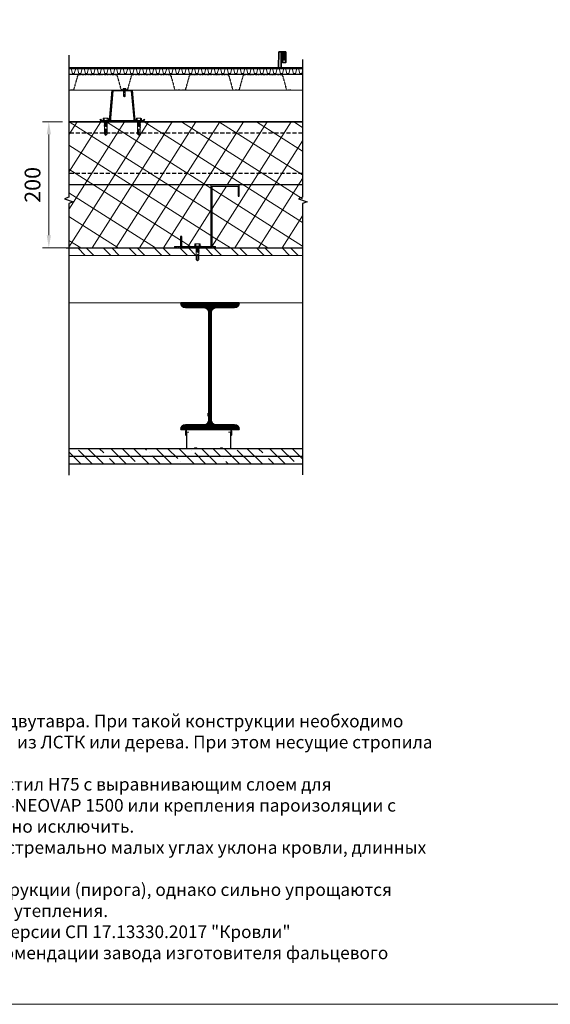
# Model space of a CAD drawing. Units: millimetres. Extents: x 2665 to 20485, y 5372 to 17972.
# Drawn here: x 4011 to 4851, y 11729 to 13287 of the extents above; entities that cross this region are included whole.
import ezdxf

# ---------------------------------------------------------------- set-up
doc = ezdxf.new("R2010")
doc.units = ezdxf.units.MM
for name, pattern in [('DASHED', [19.05, 12.7, -6.35]), ('LUDALIN2', [1.2, 0.2, -0.2, 0.2, -0.6]), ('USPBLIN2', [1.6, 0.2, -0.2, 0.2, -0.2, 0.2, -0.6])]:
    doc.linetypes.add(name, pattern=pattern)
doc.layers.get('Defpoints').update_dxf_attribs({"color": 140})
for name, color, linetype, lineweight in [('D-MAXX-гидро-ветрозащита', 230, 'USPBLIN2', 13), ('D-SB-уплот-я лента', 150, 'Continuous', 9), ('D-TRELA-раздел-й слой', 82, 'Continuous', 18), ('D-размер', 7, 'Continuous', 0), ('D-рамка', 6, 'Continuous', 9), ('M-балки', 184, 'Continuous', 20), ('M-покрытие', 150, 'Continuous', 35), ('гипрок', 135, 'Continuous', 15), ('крепеж', 142, 'Continuous', 5), ('крепление', 7, 'Continuous', 30), ('ЛСТК', 5, 'Continuous', 25), ('текст', 7, 'Continuous', 9), ('утеплитель', 30, 'Continuous', 0), ('цсп', 125, 'Continuous', 20)]:
    doc.layers.add(name, color=color, linetype=linetype, lineweight=lineweight)
doc.layers.add('D-REFLEX-возд-х паро-изол', color=160, linetype='LUDALIN2')
doc.layers.add('M-балки-2', color=5, linetype='Continuous')
doc.styles.add('DIMENSION', font='romans.shx', dxfattribs={"width": 0.6})
doc.styles.add('TIMES', font='times.ttf')
doc.styles.add('Verdana', font='verdana.ttf')
doc.dimstyles.new('Засечки 1х10', dxfattribs={"dimscale": 10, "dimtxt": 2.5, "dimasz": 2.5, "dimexe": 1, "dimexo": 1, "dimgap": 1, "dimtad": 1, "dimlfac": 1, "dimrnd": 5, "dimtxsty": 'TIMES', "dimblk": 'ARCHTICK', "dimcen": 2.5, "dimdle": 2, "dimclrd": 256, "dimclre": 256, "dimclrt": 256, "dimaunit": 1, "dimazin": 0, "dimtfac": 1, "dimtmove": 1, "dimatfit": 3, "dimldrblk": 'ARCHTICK', "dimfxl": 1, "dimlwd": -1, "dimlwe": -1, "dimarcsym": 0})

# ---------------------------------------------------------------- blocks, each defined once
blk = doc.blocks.new('Винт')
at = {"ltscale": 15}
for p, q in [((-50, 37), (-50, -37)), ((-45, 28), (-10, 28)), ((-40, 47), (-10, 47)), ((-10, 62), (-10, -62)), ((-10, 62), (0, 62)), ((0, 62), (0, -62)), ((3, 27), (0, 24)), ((0, 24), (225, 24)), ((0, 21), (14, -27)), ((3, 27), (10, 24)), ((10, 24), (14, 27)), ((10, 24), (25, -27)), ((14, 27), (20, 24)), ((20, 24), (24, 27)), ((20, 24), (35, -27)), ((24, 27), (31, 24)), ((31, 24), (35, 27)), ((31, 24), (46, -26)), ((35, 27), (41, 24)), ((41, 24), (45, 27)), ((41, 24), (56, -27)), ((45, 27), (52, 24)), ((51, 24), (67, -27)), ((52, 24), (55, 27)), ((55, 27), (62, 24)), ((61, 24), (76, -27)), ((62, 24), (66, 27)), ((66, 27), (72, 24)), ((72, 24), (76, 27)), ((72, 24), (87, -27)), ((76, 27), (82, 24)), ((82, 24), (86, 27)), ((82, 24), (97, -26)), ((86, 27), (92, 24)), ((92, 24), (108, -26)), ((225, 11), (161, 11)), ((226, 5), (161, 6)), ((250, 0), (225, 24)), ((225, 24), (225, 11)), ((250, 0), (225, -24)), ((-45, -28), (-10, -28)), ((-40, -47), (-10, -47)), ((-10, -62), (0, -62)), ((0, -14), (4, -27)), ((0, -24), (225, -24)), ((4, -27), (11, -24)), ((11, -24), (15, -27)), ((15, -27), (21, -24)), ((21, -24), (25, -27)), ((25, -27), (32, -24)), ((32, -24), (36, -27)), ((36, -27), (42, -24)), ((42, -24), (46, -27)), ((46, -27), (52, -24)), ((52, -24), (57, -27)), ((57, -27), (63, -24)), ((63, -24), (67, -27)), ((67, -27), (73, -24)), ((73, -24), (77, -27)), ((77, -27), (83, -24)), ((83, -24), (87, -27)), ((87, -27), (94, -24)), ((94, -24), (98, -27)), ((98, -27), (104, -23)), ((104, -24), (108, -27)), ((108, -27), (114, -23)), ((149, -14), (191, -15)), ((191, -15), (208, -16)), ((208, -16), (216, -18)), ((216, -18), (225, -24))]:
    blk.add_line(p, q, dxfattribs=at)
for centre, radius, start, end in [((-40, 37), 10, 90, 180), ((-44, 34), 6.55, 179.5317, 280.2064), ((-44, 21), 6.55, 79.7936, 180.4683), ((159, -19), 30.1, 85.7158, 142.8095), ((153, -19), 25.7, 72.1162, 133.9262), ((219, -36), 47.6, 48.8333, 82.1699), ((231, -34), 39.4, 61.4406, 98.1184), ((-44, -21), 6.55, 179.5317, 280.2064), ((-44, -34), 6.55, 79.7936, 180.4683), ((-40, -37), 10, 180, 270), ((153, 4), 18.6, 194.1111, 258.4752)]:
    blk.add_arc(centre, radius, start, end, dxfattribs=at)
blk = doc.blocks.new('DELTA-NB50')
at = {"layer": 'D-SB-уплот-я лента'}
h = blk.add_hatch(dxfattribs=at)
h.set_pattern_fill('ANSI31', color=256, scale=15, angle=45, style=0)
h.set_pattern_definition([(90, (-287.262, -911.401), (-1.875, 3e-16), [])])
h.paths.add_polyline_path([(-34.7, 0), (30.2, 0), (30.2, 2.2), (-34.7, 2.2)])
blk.add_lwpolyline([(30.2, 0), (-34.7, 0), (-34.7, 2.2), (30.2, 2.2), (30.2, 0)], dxfattribs=at)
blk.add_lwpolyline([(28.1, 0, -0.899604), (28.1, 0, -0.499377)], format="xyb", dxfattribs=at)
blk = doc.blocks.new('*D14')
at = {"layer": 'D-размер', "lineweight": 15, "transparency": 16777216}
for p, q in [((4079.1, 13125.2), (4047.4, 13125.2)), ((4057.4, 13105.2), (4057.4, 12945.6)), ((4275.9, 12925.6), (4047.4, 12925.6))]:
    blk.add_line(p, q, dxfattribs=at)
at = {"layer": 'D-размер', "transparency": 16777216}
for points in [[(4054.1, 13105.2), (4060.8, 13105.2), (4057.4, 13125.2)], [(4054.1, 12945.6), (4060.8, 12945.6), (4057.4, 12925.6)]]:
    blk.add_solid(points, dxfattribs=at)
at = {"layer": 'Defpoints', "color": 0, "transparency": 16777216}
for p in [(4089.1, 13125.2), (4057.4, 12925.6), (4285.9, 12925.6)]:
    blk.add_point(p, dxfattribs=at)
at = {"layer": 'D-размер', "transparency": 16777216, "insert": (4034.9, 13025.4), "char_height": 25, "attachment_point": 5, "rotation": 90, "style": 'DIMENSION'}
blk.add_mtext('200', dxfattribs=at)
blk = doc.blocks.new('DELTA TRELA-2')
at = {"layer": 'D-TRELA-раздел-й слой'}
for points in [[(4089.1, 16302.2), (4089.6, 16304.1), (4092.6, 16304.1), (4094.7, 16296.1), (4097.7, 16296.1), (4099.9, 16304.1), (4102.9, 16304.1), (4105, 16296.1), (4108, 16296.1), (4110.2, 16304.1), (4113.2, 16304.1), (4115.3, 16296.1), (4118.3, 16296.1), (4120.4, 16304.1), (4123.4, 16304.1), (4125.6, 16296.1), (4128.6, 16296.1), (4130.7, 16304.1), (4133.7, 16304.1), (4135.9, 16296.1), (4138.9, 16296.1), (4141, 16304.1), (4144, 16304.1), (4146.2, 16296.1), (4149.2, 16296.1), (4151.3, 16304.1), (4154.3, 16304.1), (4156.5, 16296.1), (4159.5, 16296.1), (4161.6, 16304.1), (4164.6, 16304.1), (4166.7, 16296.1), (4169.7, 16296.1), (4171.9, 16304.1), (4174.9, 16304.1), (4177, 16296.1), (4180, 16296.1), (4182.2, 16304.1), (4185.2, 16304.1), (4187.3, 16296.1), (4190.3, 16296.1), (4192.5, 16304.1), (4195.5, 16304.1), (4197.6, 16296.1), (4200.6, 16296.1), (4202.7, 16304.1), (4205.7, 16304.1), (4207.9, 16296.1), (4210.9, 16296.1), (4213, 16304.1), (4216, 16304.1), (4218.2, 16296.1), (4221.2, 16296.1), (4223.3, 16304.1), (4226.3, 16304.1), (4228.5, 16296.1), (4231.5, 16296.1), (4233.6, 16304.1), (4236.6, 16304.1), (4238.7, 16296.1), (4241.7, 16296.1), (4243.9, 16304.1), (4246.9, 16304.1), (4249, 16296.1), (4252, 16296.1), (4254.2, 16304.1), (4257.2, 16304.1), (4259.3, 16296.1), (4262.3, 16296.1), (4263.6, 16300.7)], [(4089.1, 16295.1), (4459, 16295.1)], [(4259.3, 16296.1), (4262.3, 16296.1), (4264.5, 16304.1), (4267.5, 16304.1), (4269.6, 16296.1), (4272.6, 16296.1), (4274.8, 16304.1), (4277.8, 16304.1), (4279.9, 16296.1), (4282.9, 16296.1), (4285, 16304.1), (4288, 16304.1), (4290.2, 16296.1), (4293.2, 16296.1), (4295.3, 16304.1), (4298.3, 16304.1), (4300.5, 16296.1), (4303.5, 16296.1), (4305.6, 16304.1), (4308.6, 16304.1), (4310.8, 16296.1), (4313.8, 16296.1), (4315.9, 16304.1), (4318.9, 16304.1), (4321, 16296.1), (4324, 16296.1), (4326.2, 16304.1), (4329.2, 16304.1), (4331.3, 16296.1), (4334.3, 16296.1), (4336.5, 16304.1), (4339.5, 16304.1), (4341.6, 16296.1), (4344.6, 16296.1), (4346.8, 16304.1), (4349.8, 16304.1), (4351.9, 16296.1), (4354.9, 16296.1), (4357.1, 16304.1), (4360.1, 16304.1), (4362.2, 16296.1), (4365.2, 16296.1), (4367.3, 16304.1), (4370.3, 16304.1), (4372.5, 16296.1), (4375.5, 16296.1), (4377.6, 16304.1), (4380.6, 16304.1), (4382.8, 16296.1), (4385.8, 16296.1), (4387.9, 16304.1), (4390.9, 16304.1), (4393.1, 16296.1), (4396.1, 16296.1), (4398.2, 16304.1), (4401.2, 16304.1), (4403.3, 16296.1), (4406.3, 16296.1), (4408.5, 16304.1), (4411.5, 16304.1), (4413.6, 16296.1), (4416.6, 16296.1), (4418.8, 16304.1), (4421.8, 16304.1), (4423.9, 16296.1), (4426.9, 16296.1), (4429.1, 16304.1), (4432.1, 16304.1), (4434.2, 16296.1), (4437.2, 16296.1), (4439.3, 16304.1), (4442.3, 16304.1), (4444.5, 16296.1), (4447.5, 16296.1), (4449.6, 16304.1), (4452.6, 16304.1), (4454.8, 16296.1), (4457.8, 16296.1), (4459, 16300.7)]]:
    blk.add_lwpolyline(points, dxfattribs=at)
blk = doc.blocks.new('Двутавр')
h = blk.add_hatch()
h.set_pattern_fill('ANSI31', color=256, scale=7.407407, style=0)
h.set_pattern_definition([(45, (-7117.9442, 12857.8593), (-0.6547285, 0.6547285), [])])
h.paths.add_polyline_path([(4591.2, 16119.9), (4544.9, 16119.9, 0.414214), (4552.3, 16112.5), (4582, 16112.5, -0.414214), (4589.4, 16105.1), (4589.4, 16045.8), (4591.2, 16045.8)])
h.paths.add_polyline_path([(4637.5, 16119.9), (4591.2, 16119.9), (4591.2, 16045.8), (4593.1, 16045.8), (4593.1, 16105.1, -0.414214), (4600.5, 16112.5), (4630.1, 16112.5, 0.414214)])
h.paths.add_polyline_path([(4591.2, 16045.8), (4589.4, 16045.8), (4589.4, 15934.7, -0.414214), (4582, 15927.3), (4552.3, 15927.3, 0.414214), (4544.9, 15919.9), (4591.2, 15919.9)])
h.paths.add_polyline_path([(4630.1, 15927.3), (4600.5, 15927.3, -0.414214), (4593.1, 15934.7), (4593.1, 16045.8), (4591.2, 16045.8), (4591.2, 15919.9), (4637.5, 15919.9, 0.414214)])
at = {"layer": 'M-балки', "lineweight": 35}
for p, q in [((4544.9, 16119.9), (4637.5, 16119.9)), ((4552.3, 16112.5), (4582, 16112.5)), ((4589.4, 16105.1), (4589.4, 15934.7)), ((4593.1, 16105.1), (4593.1, 15934.7)), ((4600.5, 16112.5), (4630.1, 16112.5)), ((4544.9, 15919.9), (4637.5, 15919.9)), ((4552.3, 15927.3), (4582, 15927.3)), ((4600.5, 15927.3), (4630.1, 15927.3))]:
    blk.add_line(p, q, dxfattribs=at)
for centre, start, end in [((4552.3, 16119.9), 180, 270), ((4630.1, 16119.9), 270, 0), ((4582, 16105.1), 0, 90), ((4600.5, 16105.1), 90, 180), ((4582, 15934.7), 270, 0), ((4600.5, 15934.7), 180, 270), ((4552.3, 15919.9), 90, 180), ((4630.1, 15919.9), 0, 90)]:
    blk.add_arc(centre, 7.41, start, end, dxfattribs=at)
blk = doc.blocks.new('рамка')
at = {"layer": 'D-рамка'}
blk.add_lwpolyline([(-2065.6, 15706.4), (2090.2, 15706.4), (2090.2, 18727.1), (-2065.6, 18727.1)], close=True, dxfattribs=at)
blk = doc.blocks.new('Крепление ГКЛ')
at = {"layer": 'крепление', "color": 4, "lineweight": 9}
for p, q in [((0, 0), (0, 0.6)), ((0, 0), (70.5, 0)), ((0, 0), (0, -30)), ((70.5, 0), (70.5, 0.6)), ((70.5, 0), (70.5, -30)), ((-1.1, -2.9), (-1.1, -8.4)), ((-0.1, -1.9), (0, -1.9)), ((-0.1, -9.4), (0, -9.4)), ((3.7, -4.3), (0.5, -4.3)), ((0.5, -4.3), (0.5, -30)), ((66.8, -4.3), (70, -4.3)), ((70, -4.3), (70, -30)), ((70.7, -1.9), (70.5, -1.9)), ((70.7, -9.4), (70.5, -9.4)), ((71.7, -2.9), (71.7, -8.4)), ((12.6, -30), (0.5, -30)), ((12.6, -30), (13.3, -29.3)), ((13.3, -29.3), (16.3, -29.3)), ((17.1, -30), (16.3, -29.3)), ((17.1, -30), (53.5, -30)), ((53.5, -30), (54.2, -29.3)), ((57.2, -29.3), (54.2, -29.3)), ((57.9, -30), (57.2, -29.3)), ((57.9, -30), (70, -30))]:
    blk.add_line(p, q, dxfattribs=at)
for centre, start, end in [((-0.1, -2.9), 90, 180), ((-0.1, -8.4), 180, 270), ((70.7, -2.9), 0, 90), ((70.7, -8.4), 270, 0)]:
    blk.add_arc(centre, 1, start, end, dxfattribs=at)

msp = doc.modelspace()

# ---------------------------------------------------------------- hatches: boundary and pattern name
at = {"layer": 'гипрок', "lineweight": 0}
h = msp.add_hatch(dxfattribs=at)
h.set_pattern_fill('ANSI35', color=256, scale=4, angle=270, style=0)
h.set_pattern_definition([(315, (-71599.445, 9839.913), (17.960512, 17.960512), []), (315, (-71599.445, 9821.952), (17.960512, 17.960512), [31.75, -6.35, 0, -6.35])])
h.paths.add_polyline_path([(4089.1, 12608.6), (4089.1, 12583.6), (4459, 12583.6), (4459, 12608.6)])
at = {"layer": 'утеплитель'}
h = msp.add_hatch(dxfattribs=at)
h.set_pattern_fill('ANSI37', color=256, scale=10, angle=282.5723, style=0)
h.set_pattern_definition([(327.57228, (-15996.923, -33847.13), (17.025469, 26.799177), []), (57.57228, (-15996.923, -33847.13), (-26.799177, 17.025469), [])])
edge = h.paths.add_edge_path()
edge.add_line((4459, 13125.2), (4459, 12925.6))
edge.add_line((4315.8, 12925.6), (4459, 12925.6))
edge.add_line((4315.8, 12925.6), (4315.8, 13023.6))
edge.add_line((4315.8, 13023.6), (4356.8, 13023.6))
edge.add_line((4356.8, 13023.6), (4356.8, 13007.6))
edge.add_line((4356.8, 13007.6), (4358.8, 13007.6))
edge.add_line((4358.8, 13007.6), (4358.8, 13025.6))
edge.add_line((4358.8, 13025.6), (4313.8, 13025.6))
edge.add_line((4313.8, 13025.6), (4313.8, 12927.6))
edge.add_line((4313.8, 12927.6), (4267.8, 12927.6))
edge.add_line((4267.8, 12927.6), (4267.8, 12943.6))
edge.add_line((4267.8, 12943.6), (4265.8, 12943.6))
edge.add_line((4265.8, 12943.6), (4265.8, 12925.6))
edge.add_line((4089.1, 12925.6), (4265.8, 12925.6))
edge.add_line((4089.1, 12925.6), (4089.1, 13125.2))
edge.add_line((4089.1, 13125.2), (4459, 13125.2))
at = {"layer": 'цсп', "lineweight": 0}
h = msp.add_hatch(dxfattribs=at)
h.set_pattern_fill('ANSI32', color=256, scale=3, angle=270, style=0)
h.set_pattern_definition([(315, (-124919.073, 20566.078), (20.205576, 20.205576), []), (315, (-124919.073, 20552.608), (20.205576, 20.205576), [])])
h.paths.add_polyline_path([(4089.1, 12925.6), (4089.1, 12913.6), (4459, 12913.6), (4459, 12925.6)])
h.paths.add_polyline_path([(3997.2, 12913.6), (3997.2, 12925.6), (3134.4, 12925.6), (3134.4, 12913.6)])

# ---------------------------------------------------------------- linework, layer by layer
for points in [[(4089.1, 13230.6), (4089.1, 13006), (4082.2, 13003.5), (4096, 12998.5), (4089.1, 12996), (4089.1, 12566.4)], [(4459, 13223.9), (4459, 13006), (4452.2, 13003.5), (4465.9, 12998.5), (4459, 12996), (4459, 12566.9)]]:
    msp.add_lwpolyline(points)
at = {"color": 7, "linetype": 'Continuous', "lineweight": 5}
for points in [[(4089.1, 13200.2), (4457.9, 13200.2)], [(4089.1, 13175.2), (4459, 13175.2)], [(4089.1, 12913.6), (4459, 12913.6)], [(4459, 12838.6), (4089.1, 12838.6)]]:
    msp.add_lwpolyline(points, dxfattribs=at)
at = {"color": 7, "linetype": 'LUDALIN2', "lineweight": 5}
for points in [[(4089.1, 13175.2), (4094.8, 13175.2, 0.322823), (4097.6, 13177.2), (4103.2, 13197.6, -0.322823), (4106.1, 13199.7), (4162.8, 13199.7, -0.322823), (4165.6, 13197.6), (4171.2, 13177.2, 0.322823), (4174.1, 13175.2), (4179.8, 13175.2, 0.322823), (4182.6, 13177.2), (4188.2, 13197.6, -0.322823), (4191.1, 13199.7), (4247.8, 13199.7, -0.322823), (4250.6, 13197.6), (4256.2, 13177.2, 0.322823), (4259.1, 13175.2), (4265.8, 13175.2), (4265.8, 13175.7), (4259.1, 13175.7, -0.322823), (4256.7, 13177.4), (4251.1, 13197.8, 0.322823), (4247.8, 13200.2), (4191.1, 13200.2, 0.322823), (4187.8, 13197.8), (4182.1, 13177.4, -0.322823), (4179.8, 13175.7), (4174.1, 13175.7, -0.322823), (4171.7, 13177.4), (4166.1, 13197.8, 0.322823), (4162.8, 13200.2), (4106.1, 13200.2, 0.322823), (4102.8, 13197.8), (4097.1, 13177.4, -0.322823), (4094.8, 13175.7), (4089.1, 13175.7)], [(4265.8, 13175.2), (4271.5, 13175.2, 0.322823), (4274.3, 13177.2), (4279.9, 13197.6, -0.322823), (4282.8, 13199.7), (4339.5, 13199.7, -0.322823), (4342.3, 13197.6), (4347.9, 13177.2, 0.322823), (4350.8, 13175.2), (4356.5, 13175.2, 0.322823), (4359.3, 13177.2), (4364.9, 13197.6, -0.322823), (4367.8, 13199.7), (4424.5, 13199.7, -0.322823), (4427.3, 13197.6), (4432.9, 13177.2, 0.322823), (4435.8, 13175.2), (4442.5, 13175.2), (4442.5, 13175.7), (4435.8, 13175.7, -0.322823), (4433.4, 13177.4), (4427.8, 13197.8, 0.322823), (4424.5, 13200.2), (4367.8, 13200.2, 0.322823), (4364.5, 13197.8), (4358.8, 13177.4, -0.322823), (4356.5, 13175.7), (4350.8, 13175.7, -0.322823), (4348.4, 13177.4), (4342.8, 13197.8, 0.322823), (4339.5, 13200.2), (4282.8, 13200.2, 0.322823), (4279.5, 13197.8), (4273.8, 13177.4, -0.322823), (4271.5, 13175.7), (4265.8, 13175.7)]]:
    msp.add_lwpolyline(points, format="xyb", dxfattribs=at)
at = {"layer": 'D-MAXX-гидро-ветрозащита', "const_width": 2.5}
msp.add_lwpolyline([(4089.1, 13125.2), (4459, 13125.2)], dxfattribs=at)
at = {"layer": 'D-REFLEX-возд-х паро-изол', "const_width": 2.5}
msp.add_lwpolyline([(4089.1, 12925.6), (4459, 12925.6)], dxfattribs=at)
at = {"layer": 'M-балки-2', "color": 5, "ltscale": 100}
msp.add_line((4309.6, 12659.3), (4309.6, 12664.3), dxfattribs=at)
at = {"layer": 'M-покрытие'}
for p, q in [((4089.1, 13210.7), (4459, 13210.7)), ((4089.1, 13209.7), (4459, 13209.7))]:
    msp.add_line(p, q, dxfattribs=at)
for points in [[(4427.2, 13232.8), (4427.2, 13218.8), (4432.2, 13218.8), (4432.2, 13235.7), (4421.4, 13235.7), (4420.8, 13210.7)], [(4424.8, 13210.7), (4424.8, 13234.1), (4429.8, 13234.1), (4429.8, 13222.1)]]:
    msp.add_lwpolyline(points, dxfattribs=at)
at = {"layer": 'гипрок', "lineweight": 30}
msp.add_line((4089.1, 12596.1), (4459, 12596.1), dxfattribs=at)
for points in [[(4089.1, 12608.6), (4459, 12608.6)], [(4426.6, 12583.6), (4089.1, 12583.6)], [(4459, 12583.6), (4089.1, 12583.6)]]:
    msp.add_lwpolyline(points, dxfattribs=at)
at = {"layer": 'ЛСТК', "linetype": 'DASHED', "ltscale": 0.5}
for p, q in [((4458.9, 13107), (4088.9, 13107)), ((4459, 13107), (4089.1, 13107)), ((4458.9, 13043.6), (4088.9, 13043.6))]:
    msp.add_line(p, q, dxfattribs=at)
at = {"layer": 'ЛСТК', "lineweight": 30}
msp.add_line((4084.9, 12925.6), (4454.8, 12925.6), dxfattribs=at)
at = {"layer": 'ЛСТК', "flags": 128}
msp.add_lwpolyline([(4157.8, 13175.2), (4189.3, 13175.2), (4193.7, 13126.3), (4206, 13126.3), (4207.9, 13129.3), (4208.8, 13128.7), (4206.6, 13125.2), (4192.8, 13125.2), (4188.4, 13174.2), (4158.7, 13174.2), (4154.4, 13125.2), (4140.6, 13125.2), (4138.4, 13128.7), (4139.3, 13129.3), (4141.3, 13126.3), (4153.5, 13126.3), (4157.8, 13175.2)], dxfattribs=at)
at = {"layer": 'ЛСТК', "lineweight": 30, "flags": 128}
msp.add_lwpolyline([(4089.1, 13125.2), (4459, 13125.2), (4459, 13025.6), (4088.9, 13025.6)], dxfattribs=at)
msp.add_lwpolyline([(4315.8, 12925.6), (4315.8, 13023.6), (4356.8, 13023.6), (4356.8, 13007.6), (4358.8, 13007.6), (4358.8, 13025.6), (4313.8, 13025.6), (4313.8, 12927.6), (4267.8, 12927.6), (4267.8, 12943.6), (4265.8, 12943.6), (4265.8, 12925.6)], close=True, dxfattribs=at)
at = {"layer": 'цсп', "lineweight": 30}
msp.add_lwpolyline([(4089.1, 12925.6), (4459, 12925.6)], dxfattribs=at)

# ---------------------------------------------------------------- block references
at = {"layer": 'D-SB-уплот-я лента'}
for p in [(4175.8, 13125.2), (4290.8, 12925.6)]:
    msp.add_blockref('DELTA-NB50', p, dxfattribs=at)
at = {"layer": 'D-TRELA-раздел-й слой'}
msp.add_blockref('DELTA TRELA-2', (0, -3094.7), dxfattribs=at)
at = {"layer": 'D-рамка'}
msp.add_blockref('рамка', (4940.2, -3977.2), dxfattribs=at)
at = {"layer": 'M-балки'}
msp.add_blockref('Двутавр', (-278.7, -3281.3), dxfattribs=at)
at = {"layer": 'крепеж', "rotation": 90}
for p, xscale, yscale, zscale in [((4176.9, 13175.7), -0.04499999999825377, 0.04499999999825377, 0.045), ((4147.4, 13126.3), -0.08999999999650754, 0.08999999999650754, 0.09), ((4199.9, 13126.3), -0.08999999999650754, 0.08999999999650754, 0.09), ((4292.7, 12927.8), -0.08999999999650754, 0.08999999999650754, 0.09)]:
    msp.add_blockref('Винт', p, dxfattribs=dict(at, xscale=xscale, yscale=yscale, zscale=zscale))
at = {"layer": 'крепление', "color": 6}
msp.add_blockref('Крепление ГКЛ', (4275, 12638.6), dxfattribs=at)

# ---------------------------------------------------------------- texts
at = {"layer": 'текст', "insert": (2925.9, 12220.7), "char_height": 20, "width": 1772.945, "attachment_point": 1, "style": 'Verdana'}
msp.add_mtext('Примечание:\\P\\pxi-3,l3,t3;1.^IКонструкция кровли с несущими стальными стропилами из швеллера или двутавра. При такой конструкции необходимо обеспечить надстропильное утепление в теле поддерживающих профилей из ЛСТК или дерева. При этом несущие стропила должны быть запроектированы внутри теплого контура.\\P2.^IВ качестве несущего основания под кровлю по стропилам уложен профнастил Н75 с выравнивающим слоем для пароизоляции. В случае применения самоклеящейся пароизоляции DELTA-NEOVAP 1500 или крепления пароизоляции с помощью двусторонней ленты DELTA-DUO TAPE выравнивающий слой можно исключить.\\P3.^IОснование из профнастила Н75 позволяет применять этот вариант при экстремально малых углах уклона кровли, длинных скатах и большом расстоянии между стропилами.\\P4.^IНедостаток данного варианта - самая большая толщина кровельной конструкции (пирога), однако сильно упрощаются монтажные работы и повышается качество укладки слоев пароизоляции и утепления.\\P5.^IДанный чертеж рассматривать совместно с рекомендациями актуальной версии СП 17.13330.2017 "Кровли"\\P6.^IПри выборе разделительного слоя и сплошного основания учитывать рекомендации завода изготовителя фальцевого покрытия.', dxfattribs=at)

# ---------------------------------------------------------------- dimensions: what is measured, and where the dimension line sits
at = {"layer": 'D-размер'}
dim = msp.add_linear_dim(base=(4057.4, 12925.6), p1=(4089.1, 13125.2), p2=(4285.9, 12925.6), angle=90, dimstyle='Засечки 1х10', override={"dimasz": 2, "dimdec": 0, "dimrnd": 1, "dimtxsty": 'DIMENSION', "dimcen": 2, "dimaunit": 0, "dimtdec": 0, "dimfxl": 10, "dimlwd": 15, "dimlwe": 15}, dxfattribs=at)
dim.commit()
dim.dimension.update_dxf_attribs({"geometry": '*D14', "text_midpoint": (4034.9, 13025.4)})

doc.saveas('drawing.dxf')
